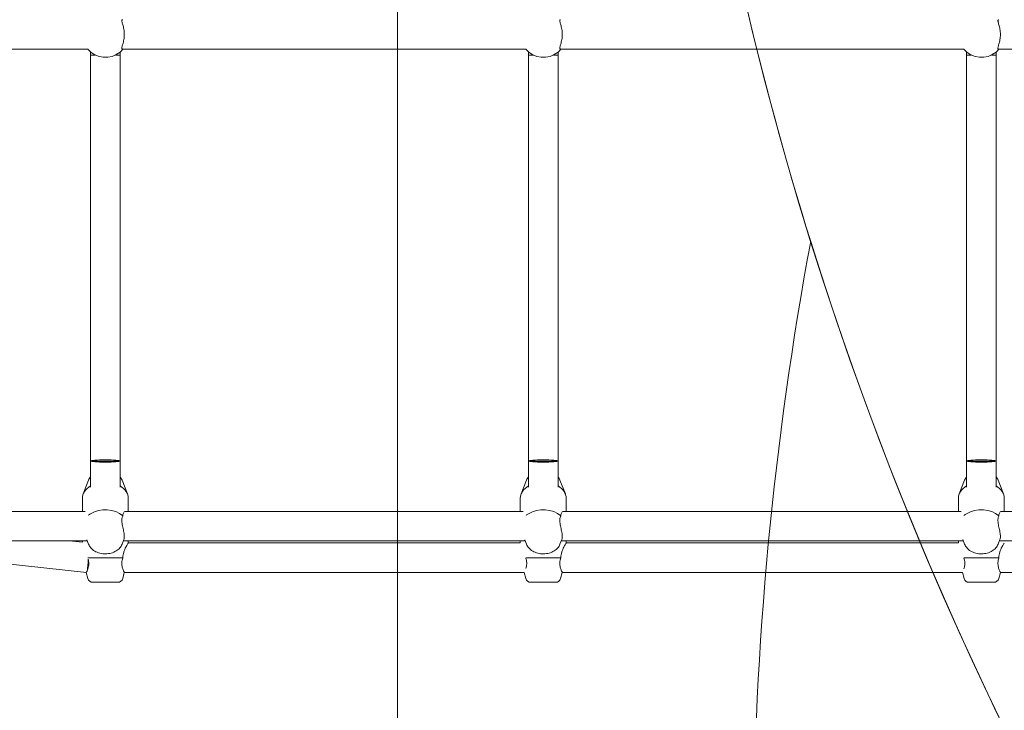
# Model space of a CAD drawing. Units: millimetres. Extents: x -1925 to 8653, y -10722 to 1108.
# Drawn here: x 3105 to 3706, y -5593 to -5172 of the extents above; entities that cross this region are included whole.
import ezdxf

# ---------------------------------------------------------------- set-up
doc = ezdxf.new("R2010")
doc.units = ezdxf.units.MM
doc.header["$MEASUREMENT"] = 0
doc.layers.add('Layer 6', color=7, linetype='Continuous', lineweight=0)

# ---------------------------------------------------------------- blocks, each defined once
blk = doc.blocks.new('Block_0')
at = {"layer": 'Layer 6', "color": 252, "lineweight": 9, "true_color": 0x919090}
blk.add_open_spline([(2835.82, -2841.62), (2835.82, -2841.62), (2835.82, -7521.61), (2835.82, -7521.61), (2835.82, -7521.61), (3335.82, -7521.61), (3335.82, -7521.61), (3335.82, -7521.61), (3335.82, -2841.62), (3335.82, -2841.62), (3335.82, -2841.62), (2835.82, -2841.62), (2835.82, -2841.62)], degree=3, knots=[0, 0, 0, 0, 1, 1, 1, 2, 2, 2, 3, 3, 3, 4, 4, 4, 4], dxfattribs=at)
blk = doc.blocks.new('Block_2')
at = {"layer": 'Layer 6', "color": 18, "lineweight": 9, "true_color": 0x000000}
for p, q in [((2900.99, -5189.87), (3146.86, -5189.87)), ((3148.42, -5191.59), (3148.42, -5193.67)), ((3166.42, -5191.6), (3166.42, -5193.67)), ((3168.14, -5189.87), (3414.1, -5189.87)), ((3415.71, -5191.59), (3415.71, -5193.67)), ((3433.71, -5191.6), (3433.71, -5193.67)), ((3435.44, -5189.87), (3681.45, -5189.87)), ((3683.1, -5191.59), (3683.1, -5193.67)), ((3701.1, -5191.6), (3701.1, -5193.67)), ((3702.83, -5189.87), (3948.86, -5189.87)), ((3148.42, -5193.67), (3148.42, -5441.15)), ((3166.42, -5193.67), (3166.42, -5441.15)), ((3415.71, -5193.67), (3415.71, -5441.15)), ((3433.71, -5193.67), (3433.71, -5441.15)), ((3683.1, -5193.67), (3683.11, -5441.15)), ((3701.1, -5193.67), (3701.11, -5441.15)), ((3148.42, -5441.15), (3157.42, -5441.15)), ((3148.42, -5457.13), (3148.42, -5441.15)), ((3157.42, -5441.15), (3166.42, -5441.15)), ((3166.42, -5441.15), (3166.42, -5457.13)), ((3415.71, -5441.15), (3424.71, -5441.15)), ((3415.71, -5457.13), (3415.71, -5441.15)), ((3424.71, -5441.15), (3433.71, -5441.15)), ((3433.71, -5441.15), (3433.71, -5457.13)), ((3683.11, -5441.15), (3692.11, -5441.15)), ((3683.11, -5457.13), (3683.11, -5441.15)), ((3692.11, -5441.15), (3701.11, -5441.15)), ((3701.11, -5441.15), (3701.11, -5457.13)), ((3147.21, -5452.87), (3143.93, -5461.26)), ((3167.63, -5452.87), (3170.91, -5461.26)), ((3414.5, -5452.87), (3411.22, -5461.26)), ((3434.92, -5452.87), (3438.21, -5461.26)), ((3681.9, -5452.87), (3678.61, -5461.26)), ((3702.32, -5452.87), (3705.6, -5461.26)), ((3143.42, -5463.9), (3143.42, -5471.87)), ((3171.42, -5463.9), (3171.42, -5471.87)), ((3410.71, -5463.9), (3410.71, -5471.87)), ((3438.71, -5463.9), (3438.71, -5471.87)), ((3678.11, -5463.9), (3678.11, -5471.87)), ((3706.11, -5463.9), (3706.11, -5471.87)), ((3145.15, -5471.87), (2902.98, -5471.87)), ((3412.38, -5471.87), (3170.08, -5471.87)), ((3679.72, -5471.87), (3437.32, -5471.87)), ((3947.12, -5471.87), (3704.66, -5471.87)), ((2901.27, -5489.87), (3146.41, -5489.87)), ((3145.84, -5509.11), (2968.32, -5489.87)), ((3143.42, -5490.75), (3135.37, -5489.87)), ((3143.42, -5490.75), (3143.42, -5489.87)), ((3147.21, -5491.9), (3146.15, -5489.2)), ((3167.63, -5491.9), (3168.74, -5489.05)), ((3168.42, -5489.87), (3413.71, -5489.87)), ((3171.42, -5491.15), (3171.42, -5489.87)), ((3410.71, -5491.15), (3171.42, -5491.15)), ((3410.71, -5491.15), (3410.71, -5489.87)), ((3414.5, -5491.9), (3413.43, -5489.16)), ((3434.92, -5491.9), (3436.04, -5489.05)), ((3435.72, -5489.87), (3681.1, -5489.87)), ((3438.71, -5491.15), (3438.71, -5489.87)), ((3678.11, -5491.15), (3438.71, -5491.15)), ((3678.11, -5491.15), (3678.11, -5489.87)), ((3681.9, -5491.9), (3680.81, -5489.12)), ((3702.32, -5491.9), (3703.43, -5489.05)), ((3703.11, -5489.87), (3948.56, -5489.87)), ((3146.72, -5500.15), (3168.14, -5500.15)), ((3413.99, -5500.15), (3435.44, -5500.15)), ((3681.39, -5500.15), (3702.83, -5500.15)), ((3146.83, -5512.93), (3145.82, -5509.15)), ((3168.01, -5512.93), (3169.02, -5509.15)), ((3413.11, -5509.15), (3169.02, -5509.15)), ((3414.12, -5512.93), (3413.11, -5509.15)), ((3435.31, -5512.93), (3436.31, -5509.15)), ((3680.51, -5509.15), (3436.31, -5509.15)), ((3681.51, -5512.93), (3680.51, -5509.15)), ((3702.7, -5512.93), (3703.71, -5509.15)), ((3947.96, -5509.15), (3703.71, -5509.15)), ((3149.72, -5515.15), (3157.42, -5515.15)), ((3157.42, -5515.15), (3165.11, -5515.15)), ((3417.02, -5515.15), (3424.71, -5515.15)), ((3424.71, -5515.15), (3432.41, -5515.15)), ((3684.41, -5515.15), (3692.11, -5515.15)), ((3692.11, -5515.15), (3699.8, -5515.15))]:
    blk.add_line(p, q, dxfattribs=at)
for points in [[(3168.15, -5189.87)], [(3435.44, -5189.87)], [(3702.83, -5189.87)], [(3148.42, -5193.67)], [(3415.71, -5193.67)], [(3683.1, -5193.67)], [(3145.84, -5509.11)]]:
    blk.add_lwpolyline(points, dxfattribs=at)
for points, knots in [([(3168.14, -5189.87), (3167.9, -5189.85), (3167.8, -5189.81), (3167.72, -5189.74), (3167.62, -5189.65), (3167.55, -5189.53), (3167.53, -5189.35), (3167.51, -5189.18), (3167.52, -5188.96), (3167.57, -5188.7), (3167.61, -5188.44), (3167.69, -5188.14), (3167.78, -5187.81), (3167.88, -5187.47), (3167.98, -5187.12), (3168.09, -5186.75), (3168.2, -5186.36), (3168.32, -5185.94), (3168.43, -5185.48), (3168.54, -5185.02), (3168.65, -5184.53), (3168.74, -5184.02), (3168.83, -5183.51), (3168.9, -5182.99), (3168.95, -5182.45), (3169, -5181.92), (3169.02, -5181.39), (3169.02, -5180.87), (3169.02, -5180.36), (3169, -5179.82), (3168.95, -5179.29), (3168.9, -5178.76), (3168.83, -5178.23), (3168.74, -5177.72), (3168.65, -5177.21), (3168.54, -5176.72), (3168.43, -5176.26), (3168.32, -5175.81), (3168.2, -5175.38), (3168.09, -5175), (3167.98, -5174.63), (3167.88, -5174.27), (3167.78, -5173.94), (3167.69, -5173.61), (3167.61, -5173.31), (3167.57, -5173.05), (3167.52, -5172.79), (3167.51, -5172.57), (3167.53, -5172.39), (3167.55, -5172.22), (3167.62, -5172.09), (3167.72, -5172.01), (3167.8, -5171.94), (3167.9, -5171.89), (3168.04, -5171.88)], [0, 0, 0, 0, 1, 1, 1, 2, 2, 2, 3, 3, 3, 4, 4, 4, 5, 5, 5, 6, 6, 6, 7, 7, 7, 8, 8, 8, 9, 9, 9, 10, 10, 10, 11, 11, 11, 12, 12, 12, 13, 13, 13, 14, 14, 14, 15, 15, 15, 16, 16, 16, 17, 17, 17, 18, 18, 18, 18]), ([(3435.44, -5189.87), (3435.2, -5189.85), (3435.09, -5189.81), (3435.01, -5189.74), (3434.91, -5189.65), (3434.85, -5189.53), (3434.82, -5189.35), (3434.8, -5189.18), (3434.81, -5188.96), (3434.86, -5188.7), (3434.91, -5188.44), (3434.98, -5188.14), (3435.08, -5187.81), (3435.17, -5187.47), (3435.28, -5187.12), (3435.38, -5186.75), (3435.49, -5186.36), (3435.61, -5185.94), (3435.73, -5185.48), (3435.84, -5185.02), (3435.94, -5184.53), (3436.03, -5184.02), (3436.12, -5183.51), (3436.19, -5182.99), (3436.24, -5182.45), (3436.29, -5181.92), (3436.31, -5181.39), (3436.31, -5180.87), (3436.31, -5180.36), (3436.29, -5179.82), (3436.24, -5179.29), (3436.19, -5178.76), (3436.12, -5178.23), (3436.03, -5177.72), (3435.94, -5177.21), (3435.84, -5176.72), (3435.73, -5176.26), (3435.61, -5175.81), (3435.49, -5175.38), (3435.38, -5175), (3435.28, -5174.63), (3435.17, -5174.27), (3435.08, -5173.94), (3434.98, -5173.61), (3434.91, -5173.31), (3434.86, -5173.05), (3434.81, -5172.79), (3434.8, -5172.57), (3434.82, -5172.39), (3434.85, -5172.22), (3434.91, -5172.09), (3435.01, -5172.01), (3435.09, -5171.94), (3435.2, -5171.89), (3435.33, -5171.88)], [0, 0, 0, 0, 1, 1, 1, 2, 2, 2, 3, 3, 3, 4, 4, 4, 5, 5, 5, 6, 6, 6, 7, 7, 7, 8, 8, 8, 9, 9, 9, 10, 10, 10, 11, 11, 11, 12, 12, 12, 13, 13, 13, 14, 14, 14, 15, 15, 15, 16, 16, 16, 17, 17, 17, 18, 18, 18, 18]), ([(3702.83, -5189.87), (3702.59, -5189.85), (3702.48, -5189.81), (3702.4, -5189.74), (3702.31, -5189.65), (3702.24, -5189.53), (3702.22, -5189.35), (3702.19, -5189.18), (3702.21, -5188.96), (3702.26, -5188.7), (3702.3, -5188.44), (3702.38, -5188.14), (3702.47, -5187.81), (3702.57, -5187.47), (3702.67, -5187.12), (3702.78, -5186.75), (3702.89, -5186.36), (3703.01, -5185.94), (3703.12, -5185.48), (3703.23, -5185.02), (3703.34, -5184.53), (3703.43, -5184.02), (3703.52, -5183.51), (3703.59, -5182.99), (3703.64, -5182.45), (3703.68, -5181.92), (3703.71, -5181.39), (3703.71, -5180.87), (3703.71, -5180.36), (3703.68, -5179.82), (3703.64, -5179.29), (3703.59, -5178.76), (3703.52, -5178.23), (3703.43, -5177.72), (3703.34, -5177.21), (3703.23, -5176.72), (3703.12, -5176.26), (3703.01, -5175.81), (3702.89, -5175.38), (3702.78, -5175), (3702.67, -5174.63), (3702.57, -5174.27), (3702.47, -5173.94), (3702.38, -5173.61), (3702.3, -5173.31), (3702.26, -5173.05), (3702.21, -5172.79), (3702.19, -5172.57), (3702.22, -5172.39), (3702.24, -5172.22), (3702.31, -5172.09), (3702.4, -5172.01), (3702.48, -5171.94), (3702.59, -5171.89), (3702.72, -5171.88)], [0, 0, 0, 0, 1, 1, 1, 2, 2, 2, 3, 3, 3, 4, 4, 4, 5, 5, 5, 6, 6, 6, 7, 7, 7, 8, 8, 8, 9, 9, 9, 10, 10, 10, 11, 11, 11, 12, 12, 12, 13, 13, 13, 14, 14, 14, 15, 15, 15, 16, 16, 16, 17, 17, 17, 18, 18, 18, 18]), ([(3146.7, -5189.87), (3151.67, -5195.79), (3160.5, -5196.57), (3166.42, -5191.6), (3167.04, -5191.07), (3167.62, -5190.5), (3168.14, -5189.87)], [0, 0, 0, 0, 1, 1, 1, 2, 2, 2, 2]), ([(3413.99, -5189.87), (3418.96, -5195.79), (3427.79, -5196.57), (3433.71, -5191.6), (3434.34, -5191.07), (3434.91, -5190.5), (3435.44, -5189.87)], [0, 0, 0, 0, 1, 1, 1, 2, 2, 2, 2]), ([(3681.38, -5189.87), (3686.35, -5195.79), (3695.18, -5196.57), (3701.11, -5191.6), (3701.73, -5191.07), (3702.31, -5190.5), (3702.83, -5189.87)], [0, 0, 0, 0, 1, 1, 1, 2, 2, 2, 2]), ([(3166.42, -5441.15), (3166.42, -5440.77), (3162.39, -5440.45), (3157.42, -5440.45), (3152.45, -5440.45), (3148.42, -5440.77), (3148.42, -5441.15), (3148.42, -5441.54), (3152.45, -5441.85), (3157.42, -5441.85), (3162.39, -5441.85), (3166.42, -5441.54), (3166.42, -5441.15), (3166.42, -5441.15), (3166.42, -5441.15), (3166.42, -5441.15)], [0, 0, 0, 0, 1, 1, 1, 2, 2, 2, 3, 3, 3, 4, 4, 4, 5, 5, 5, 5]), ([(3433.71, -5441.15), (3433.71, -5440.77), (3429.68, -5440.45), (3424.71, -5440.45), (3419.74, -5440.45), (3415.71, -5440.77), (3415.71, -5441.15), (3415.71, -5441.54), (3419.74, -5441.85), (3424.71, -5441.85), (3429.68, -5441.85), (3433.71, -5441.54), (3433.71, -5441.15), (3433.71, -5441.15), (3433.71, -5441.15), (3433.71, -5441.15)], [0, 0, 0, 0, 1, 1, 1, 2, 2, 2, 3, 3, 3, 4, 4, 4, 5, 5, 5, 5]), ([(3701.11, -5441.15), (3701.11, -5440.77), (3697.08, -5440.45), (3692.11, -5440.45), (3687.14, -5440.45), (3683.11, -5440.77), (3683.11, -5441.15), (3683.11, -5441.54), (3687.14, -5441.85), (3692.11, -5441.85), (3697.08, -5441.85), (3701.11, -5441.54), (3701.11, -5441.15), (3701.11, -5441.15), (3701.11, -5441.15), (3701.11, -5441.15)], [0, 0, 0, 0, 1, 1, 1, 2, 2, 2, 3, 3, 3, 4, 4, 4, 5, 5, 5, 5]), ([(3168.14, -5474.51), (3163.17, -5470.32), (3154.34, -5469.77), (3148.42, -5473.29), (3147.9, -5473.6), (3147.42, -5473.93), (3146.97, -5474.28)], [0, 0, 0, 0, 1, 1, 1, 2, 2, 2, 2]), ([(3168.74, -5489.05), (3168.83, -5488.83), (3168.9, -5488.56), (3168.95, -5488.26), (3169, -5487.95), (3169.02, -5487.6), (3169.02, -5487.24), (3169.02, -5486.87), (3169, -5486.46), (3168.95, -5486.02), (3168.9, -5485.58), (3168.83, -5485.1), (3168.74, -5484.61), (3168.65, -5484.11), (3168.54, -5483.6), (3168.43, -5483.08), (3168.32, -5482.56), (3168.2, -5482.05), (3168.09, -5481.54), (3167.98, -5481.05), (3167.88, -5480.54), (3167.78, -5480.03), (3167.69, -5479.51), (3167.61, -5478.99), (3167.57, -5478.48), (3167.52, -5477.97), (3167.51, -5477.48), (3167.53, -5477.01), (3167.55, -5476.54), (3167.62, -5476.09), (3167.72, -5475.69), (3167.8, -5475.36), (3167.9, -5475.04), (3168.04, -5474.74), (3168.07, -5474.66), (3168.11, -5474.58), (3168.14, -5474.51)], [0, 0, 0, 0, 1, 1, 1, 2, 2, 2, 3, 3, 3, 4, 4, 4, 5, 5, 5, 6, 6, 6, 7, 7, 7, 8, 8, 8, 9, 9, 9, 10, 10, 10, 11, 11, 11, 12, 12, 12, 12]), ([(3168.14, -5474.51), (3168.14, -5474.09), (3168.19, -5473.71), (3168.29, -5473.38), (3168.39, -5473.04), (3168.53, -5472.76), (3168.7, -5472.54), (3168.87, -5472.31), (3169.07, -5472.14), (3169.27, -5472.03), (3169.48, -5471.92), (3169.69, -5471.87), (3169.89, -5471.87)], [0, 0, 0, 0, 1, 1, 1, 2, 2, 2, 3, 3, 3, 4, 4, 4, 4]), ([(3435.44, -5474.51), (3430.47, -5470.32), (3421.63, -5469.77), (3415.71, -5473.29), (3415.17, -5473.61), (3414.66, -5473.97), (3414.19, -5474.34)], [0, 0, 0, 0, 1, 1, 1, 2, 2, 2, 2]), ([(3436.04, -5489.05), (3436.12, -5488.83), (3436.19, -5488.56), (3436.24, -5488.26), (3436.29, -5487.95), (3436.31, -5487.6), (3436.31, -5487.24), (3436.31, -5486.87), (3436.29, -5486.46), (3436.24, -5486.02), (3436.19, -5485.58), (3436.12, -5485.1), (3436.03, -5484.61), (3435.94, -5484.11), (3435.84, -5483.6), (3435.73, -5483.08), (3435.61, -5482.56), (3435.49, -5482.05), (3435.38, -5481.54), (3435.28, -5481.05), (3435.17, -5480.54), (3435.08, -5480.03), (3434.98, -5479.51), (3434.91, -5478.99), (3434.86, -5478.48), (3434.81, -5477.97), (3434.8, -5477.48), (3434.82, -5477.01), (3434.85, -5476.54), (3434.91, -5476.09), (3435.01, -5475.69), (3435.09, -5475.36), (3435.2, -5475.04), (3435.33, -5474.74), (3435.36, -5474.66), (3435.4, -5474.58), (3435.44, -5474.51)], [0, 0, 0, 0, 1, 1, 1, 2, 2, 2, 3, 3, 3, 4, 4, 4, 5, 5, 5, 6, 6, 6, 7, 7, 7, 8, 8, 8, 9, 9, 9, 10, 10, 10, 11, 11, 11, 12, 12, 12, 12]), ([(3435.44, -5474.51), (3435.44, -5474.09), (3435.49, -5473.71), (3435.58, -5473.38), (3435.68, -5473.04), (3435.82, -5472.76), (3435.99, -5472.54), (3436.16, -5472.31), (3436.36, -5472.14), (3436.56, -5472.03), (3436.77, -5471.92), (3436.98, -5471.87), (3437.18, -5471.87)], [0, 0, 0, 0, 1, 1, 1, 2, 2, 2, 3, 3, 3, 4, 4, 4, 4]), ([(3702.83, -5474.51), (3697.86, -5470.32), (3689.03, -5469.77), (3683.11, -5473.29), (3682.53, -5473.63), (3681.99, -5474.01), (3681.5, -5474.41)], [0, 0, 0, 0, 1, 1, 1, 2, 2, 2, 2]), ([(3703.43, -5489.05), (3703.52, -5488.83), (3703.59, -5488.56), (3703.64, -5488.26), (3703.68, -5487.95), (3703.71, -5487.6), (3703.71, -5487.24), (3703.71, -5486.87), (3703.68, -5486.46), (3703.64, -5486.02), (3703.59, -5485.58), (3703.52, -5485.1), (3703.43, -5484.61), (3703.34, -5484.11), (3703.23, -5483.6), (3703.12, -5483.08), (3703.01, -5482.56), (3702.89, -5482.05), (3702.78, -5481.54), (3702.67, -5481.05), (3702.57, -5480.54), (3702.47, -5480.03), (3702.38, -5479.51), (3702.3, -5478.99), (3702.26, -5478.48), (3702.21, -5477.97), (3702.19, -5477.48), (3702.22, -5477.01), (3702.24, -5476.54), (3702.31, -5476.09), (3702.4, -5475.69), (3702.48, -5475.36), (3702.59, -5475.04), (3702.72, -5474.74), (3702.76, -5474.66), (3702.79, -5474.58), (3702.83, -5474.51)], [0, 0, 0, 0, 1, 1, 1, 2, 2, 2, 3, 3, 3, 4, 4, 4, 5, 5, 5, 6, 6, 6, 7, 7, 7, 8, 8, 8, 9, 9, 9, 10, 10, 10, 11, 11, 11, 12, 12, 12, 12]), ([(3702.83, -5474.51), (3702.83, -5474.09), (3702.88, -5473.71), (3702.98, -5473.38), (3703.07, -5473.04), (3703.22, -5472.76), (3703.39, -5472.54), (3703.56, -5472.31), (3703.75, -5472.14), (3703.96, -5472.03), (3704.17, -5471.92), (3704.38, -5471.87), (3704.58, -5471.87)], [0, 0, 0, 0, 1, 1, 1, 2, 2, 2, 3, 3, 3, 4, 4, 4, 4]), ([(3167.63, -5491.9), (3167.31, -5492.72), (3166.84, -5493.47), (3166.28, -5494.13), (3165.63, -5494.88), (3164.87, -5495.51), (3164.02, -5496.03), (3163.09, -5496.6), (3162.07, -5497.03), (3161, -5497.32), (3159.89, -5497.63), (3158.73, -5497.79), (3157.57, -5497.8), (3156.4, -5497.81), (3155.23, -5497.68), (3154.11, -5497.39), (3153, -5497.11), (3151.93, -5496.69), (3150.96, -5496.11), (3150.01, -5495.56), (3149.16, -5494.86), (3148.47, -5494.02), (3147.94, -5493.39), (3147.51, -5492.67), (3147.21, -5491.9)], [0, 0, 0, 0, 1, 1, 1, 2, 2, 2, 3, 3, 3, 4, 4, 4, 5, 5, 5, 6, 6, 6, 7, 7, 7, 8, 8, 8, 8]), ([(3168.14, -5500.15), (3168.14, -5499.56), (3168.19, -5498.96), (3168.29, -5498.38), (3168.39, -5497.79), (3168.53, -5497.21), (3168.7, -5496.66), (3168.87, -5496.11), (3169.07, -5495.59), (3169.27, -5495.1), (3169.48, -5494.62), (3169.69, -5494.18), (3169.89, -5493.79), (3170.09, -5493.4), (3170.29, -5493.03), (3170.48, -5492.71), (3170.66, -5492.38), (3170.83, -5492.09), (3170.98, -5491.86), (3171.12, -5491.63), (3171.23, -5491.45), (3171.31, -5491.33)], [0, 0, 0, 0, 1, 1, 1, 2, 2, 2, 3, 3, 3, 4, 4, 4, 5, 5, 5, 6, 6, 6, 7, 7, 7, 7]), ([(3434.92, -5491.9), (3434.6, -5492.72), (3434.13, -5493.47), (3433.57, -5494.13), (3432.93, -5494.88), (3432.16, -5495.51), (3431.32, -5496.03), (3430.39, -5496.6), (3429.36, -5497.03), (3428.29, -5497.32), (3427.18, -5497.63), (3426.02, -5497.79), (3424.86, -5497.8), (3423.69, -5497.81), (3422.53, -5497.68), (3421.41, -5497.39), (3420.29, -5497.11), (3419.22, -5496.69), (3418.25, -5496.11), (3417.31, -5495.56), (3416.45, -5494.86), (3415.76, -5494.02), (3415.24, -5493.39), (3414.8, -5492.67), (3414.5, -5491.9)], [0, 0, 0, 0, 1, 1, 1, 2, 2, 2, 3, 3, 3, 4, 4, 4, 5, 5, 5, 6, 6, 6, 7, 7, 7, 8, 8, 8, 8]), ([(3435.44, -5500.15), (3435.44, -5499.56), (3435.49, -5498.96), (3435.58, -5498.38), (3435.68, -5497.79), (3435.82, -5497.21), (3435.99, -5496.66), (3436.16, -5496.11), (3436.36, -5495.59), (3436.56, -5495.1), (3436.77, -5494.62), (3436.98, -5494.18), (3437.18, -5493.79), (3437.38, -5493.4), (3437.58, -5493.03), (3437.77, -5492.71), (3437.95, -5492.38), (3438.13, -5492.09), (3438.27, -5491.86), (3438.41, -5491.63), (3438.52, -5491.45), (3438.6, -5491.33)], [0, 0, 0, 0, 1, 1, 1, 2, 2, 2, 3, 3, 3, 4, 4, 4, 5, 5, 5, 6, 6, 6, 7, 7, 7, 7]), ([(3702.32, -5491.9), (3702, -5492.72), (3701.53, -5493.47), (3700.96, -5494.13), (3700.32, -5494.88), (3699.56, -5495.51), (3698.71, -5496.03), (3697.78, -5496.6), (3696.76, -5497.03), (3695.68, -5497.32), (3694.58, -5497.63), (3693.42, -5497.79), (3692.25, -5497.8), (3691.09, -5497.81), (3689.92, -5497.68), (3688.8, -5497.39), (3687.69, -5497.11), (3686.62, -5496.69), (3685.64, -5496.11), (3684.7, -5495.56), (3683.85, -5494.86), (3683.15, -5494.02), (3682.63, -5493.39), (3682.2, -5492.67), (3681.9, -5491.9)], [0, 0, 0, 0, 1, 1, 1, 2, 2, 2, 3, 3, 3, 4, 4, 4, 5, 5, 5, 6, 6, 6, 7, 7, 7, 8, 8, 8, 8]), ([(3702.83, -5500.15), (3702.83, -5499.56), (3702.88, -5498.96), (3702.98, -5498.38), (3703.07, -5497.79), (3703.22, -5497.21), (3703.39, -5496.66), (3703.56, -5496.11), (3703.75, -5495.59), (3703.96, -5495.1), (3704.17, -5494.62), (3704.38, -5494.18), (3704.58, -5493.79), (3704.78, -5493.4), (3704.98, -5493.03), (3705.16, -5492.71), (3705.35, -5492.38), (3705.52, -5492.09), (3705.66, -5491.86), (3705.81, -5491.63), (3705.92, -5491.45), (3705.99, -5491.33)], [0, 0, 0, 0, 1, 1, 1, 2, 2, 2, 3, 3, 3, 4, 4, 4, 5, 5, 5, 6, 6, 6, 7, 7, 7, 7]), ([(3147, -5501.14), (3147.04, -5501.33), (3147.09, -5501.51), (3147.12, -5501.7), (3147.22, -5502.18), (3147.28, -5502.68), (3147.31, -5503.17), (3147.33, -5503.66), (3147.32, -5504.14), (3147.27, -5504.6), (3147.22, -5505.06), (3147.15, -5505.49), (3147.05, -5505.89), (3146.96, -5506.29), (3146.85, -5506.65), (3146.75, -5506.97), (3146.64, -5507.3), (3146.52, -5507.61), (3146.41, -5507.88), (3146.29, -5508.16), (3146.19, -5508.39), (3146.1, -5508.58), (3146.01, -5508.77), (3145.94, -5508.92), (3145.89, -5509.01)], [0, 0, 0, 0, 1, 1, 1, 2, 2, 2, 3, 3, 3, 4, 4, 4, 5, 5, 5, 6, 6, 6, 7, 7, 7, 8, 8, 8, 8]), ([(3169.02, -5509.15), (3168.9, -5508.92), (3168.83, -5508.77), (3168.74, -5508.58), (3168.65, -5508.39), (3168.54, -5508.16), (3168.43, -5507.88), (3168.32, -5507.61), (3168.2, -5507.3), (3168.09, -5506.97), (3167.98, -5506.65), (3167.88, -5506.29), (3167.78, -5505.89), (3167.69, -5505.49), (3167.61, -5505.06), (3167.57, -5504.6), (3167.52, -5504.14), (3167.51, -5503.66), (3167.53, -5503.17), (3167.55, -5502.68), (3167.62, -5502.18), (3167.72, -5501.7), (3167.8, -5501.3), (3167.9, -5500.89), (3168.04, -5500.48), (3168.07, -5500.37), (3168.11, -5500.26), (3168.14, -5500.15)], [0, 0, 0, 0, 1, 1, 1, 2, 2, 2, 3, 3, 3, 4, 4, 4, 5, 5, 5, 6, 6, 6, 7, 7, 7, 8, 8, 8, 9, 9, 9, 9]), ([(3414.17, -5500.71), (3414.27, -5501.05), (3414.35, -5501.38), (3414.42, -5501.7), (3414.51, -5502.18), (3414.58, -5502.68), (3414.6, -5503.17), (3414.63, -5503.66), (3414.61, -5504.14), (3414.56, -5504.6), (3414.52, -5505.06), (3414.44, -5505.49), (3414.35, -5505.89), (3414.28, -5506.2), (3414.19, -5506.49), (3414.11, -5506.75)], [0, 0, 0, 0, 1, 1, 1, 2, 2, 2, 3, 3, 3, 4, 4, 4, 5, 5, 5, 5]), ([(3436.31, -5509.15), (3436.19, -5508.92), (3436.12, -5508.77), (3436.03, -5508.58), (3435.94, -5508.39), (3435.84, -5508.16), (3435.73, -5507.88), (3435.61, -5507.61), (3435.49, -5507.3), (3435.38, -5506.97), (3435.28, -5506.65), (3435.17, -5506.29), (3435.08, -5505.89), (3434.98, -5505.49), (3434.91, -5505.06), (3434.86, -5504.6), (3434.81, -5504.14), (3434.8, -5503.66), (3434.82, -5503.17), (3434.85, -5502.68), (3434.91, -5502.18), (3435.01, -5501.7), (3435.09, -5501.3), (3435.2, -5500.89), (3435.33, -5500.48), (3435.36, -5500.37), (3435.4, -5500.26), (3435.44, -5500.15)], [0, 0, 0, 0, 1, 1, 1, 2, 2, 2, 3, 3, 3, 4, 4, 4, 5, 5, 5, 6, 6, 6, 7, 7, 7, 8, 8, 8, 9, 9, 9, 9]), ([(3681.5, -5500.52), (3681.63, -5500.92), (3681.73, -5501.31), (3681.81, -5501.7), (3681.91, -5502.18), (3681.97, -5502.68), (3682, -5503.17), (3682.02, -5503.66), (3682.01, -5504.14), (3681.96, -5504.6), (3681.91, -5505.06), (3681.84, -5505.49), (3681.74, -5505.89), (3681.66, -5506.26), (3681.56, -5506.59), (3681.46, -5506.89)], [0, 0, 0, 0, 1, 1, 1, 2, 2, 2, 3, 3, 3, 4, 4, 4, 5, 5, 5, 5]), ([(3703.71, -5509.15), (3703.59, -5508.92), (3703.52, -5508.77), (3703.43, -5508.58), (3703.34, -5508.39), (3703.23, -5508.16), (3703.12, -5507.88), (3703.01, -5507.61), (3702.89, -5507.3), (3702.78, -5506.97), (3702.67, -5506.65), (3702.57, -5506.29), (3702.47, -5505.89), (3702.38, -5505.49), (3702.3, -5505.06), (3702.26, -5504.6), (3702.21, -5504.14), (3702.19, -5503.66), (3702.22, -5503.17), (3702.24, -5502.68), (3702.31, -5502.18), (3702.4, -5501.7), (3702.48, -5501.3), (3702.59, -5500.89), (3702.72, -5500.48), (3702.76, -5500.37), (3702.79, -5500.26), (3702.83, -5500.15)], [0, 0, 0, 0, 1, 1, 1, 2, 2, 2, 3, 3, 3, 4, 4, 4, 5, 5, 5, 6, 6, 6, 7, 7, 7, 8, 8, 8, 9, 9, 9, 9])]:
    blk.add_open_spline(points, degree=3, knots=knots, dxfattribs=at)
for points in [[(3151.21, -5193.42), (3149.43, -5193.49), (3148.42, -5193.58), (3148.42, -5193.67)], [(3166.42, -5193.67), (3166.42, -5193.58), (3165.41, -5193.49), (3163.63, -5193.42)], [(3418.5, -5193.42), (3416.72, -5193.49), (3415.71, -5193.58), (3415.71, -5193.67)], [(3433.71, -5193.67), (3433.71, -5193.58), (3432.7, -5193.49), (3430.92, -5193.42)], [(3685.9, -5193.42), (3684.11, -5193.49), (3683.11, -5193.58), (3683.1, -5193.67)], [(3701.1, -5193.67), (3701.1, -5193.58), (3700.1, -5193.49), (3698.32, -5193.42)], [(3148.42, -5456.32), (3145.25, -5458.2), (3143.42, -5460.98), (3143.42, -5463.9)], [(3147.21, -5452.87), (3147.5, -5452.12), (3147.92, -5451.43), (3148.42, -5450.81)], [(3166.42, -5450.81), (3166.92, -5451.43), (3167.34, -5452.12), (3167.63, -5452.87)], [(3171.42, -5463.9), (3171.42, -5460.98), (3169.59, -5458.2), (3166.42, -5456.32)], [(3415.71, -5456.32), (3412.54, -5458.2), (3410.71, -5460.98), (3410.71, -5463.9)], [(3414.5, -5452.87), (3414.8, -5452.12), (3415.21, -5451.43), (3415.71, -5450.81)], [(3433.71, -5450.81), (3434.21, -5451.43), (3434.63, -5452.12), (3434.92, -5452.87)], [(3438.71, -5463.9), (3438.71, -5460.98), (3436.88, -5458.2), (3433.71, -5456.32)], [(3683.11, -5456.32), (3679.94, -5458.2), (3678.11, -5460.98), (3678.11, -5463.9)], [(3681.9, -5452.87), (3682.19, -5452.12), (3682.61, -5451.43), (3683.11, -5450.81)], [(3701.11, -5450.81), (3701.61, -5451.43), (3702.02, -5452.12), (3702.32, -5452.87)], [(3706.11, -5463.9), (3706.11, -5460.98), (3704.28, -5458.2), (3701.11, -5456.32)], [(3146.7, -5505.47), (3146.8, -5504.2), (3146.9, -5502.71), (3147, -5501.14)], [(3146.48, -5507.69), (3146.55, -5507.1), (3146.62, -5506.35), (3146.7, -5505.47)], [(3146.83, -5512.93), (3147.18, -5514.24), (3148.36, -5515.15), (3149.72, -5515.15)], [(3165.11, -5515.15), (3166.47, -5515.15), (3167.66, -5514.24), (3168.01, -5512.93)], [(3414.12, -5512.93), (3414.47, -5514.24), (3415.66, -5515.15), (3417.02, -5515.15)], [(3432.41, -5515.15), (3433.77, -5515.15), (3434.96, -5514.24), (3435.31, -5512.93)], [(3681.51, -5512.93), (3681.86, -5514.24), (3683.05, -5515.15), (3684.41, -5515.15)], [(3699.8, -5515.15), (3701.16, -5515.15), (3702.35, -5514.24), (3702.7, -5512.93)]]:
    blk.add_open_spline(points, degree=3, dxfattribs=at)

msp = doc.modelspace()

# ---------------------------------------------------------------- linework, layer by layer
at = {"layer": 'Layer 6', "color": 240, "lineweight": 9, "true_color": 0xed1c24}
msp.add_open_spline([(7693.3, -4681.37), (7693.3, -4898.68), (7660.14, -5108.58), (7598.76, -5305.78), (7621.34, -5427.49), (7633.33, -5553.08), (7633.33, -5681.49), (7633.33, -5681.49), (7633.33, -8681.51), (7633.33, -8681.51), (7633.33, -9808.29), (6719.99, -10721.28), (5593.22, -10721.28), (4466.44, -10721.28), (3553.1, -9808.29), (3553.1, -8681.51), (3553.1, -8681.51), (3553.1, -7521.58), (3553.1, -7521.58), (3553.1, -7521.58), (2597.78, -7521.58), (2597.78, -7521.58), (2381.88, -7521.58), (2174.8, -7484.54), (1982.53, -7416.1), (1982.53, -7416.1), (1856.59, -7457.02), (1856.59, -7457.02), (1856.59, -7457.02), (1337.66, -7647.88), (1337.66, -7647.88), (1337.66, -7647.88), (819.43, -7855.31), (819.43, -7855.31), (819.43, -7855.31), (570.01, -7961.5), (570.01, -7961.5), (570.01, -7961.5), (356.58, -8057.8), (356.58, -8057.8), (162.91, -8144.94), (-47, -8189.74), (-259.37, -8189.74), (-259.37, -8189.74), (-405.77, -8189.74), (-405.77, -8189.74), (-1234.09, -8189.74), (-1905.78, -7518.41), (-1905.78, -6690.08), (-1905.78, -6690.08), (-1905.78, -6532.39), (-1905.78, -6532.39), (-1905.78, -6481.95), (-1902.96, -6431.85), (-1898.02, -6381.4), (-1898.02, -6381.4), (-1842.64, -5835.3), (-1842.64, -5835.3), (-1842.64, -5835.3), (-1814.77, -5186.19), (-1814.77, -5186.19), (-1814.77, -5186.19), (-1842.64, -4536.73), (-1842.64, -4536.73), (-1842.64, -4536.73), (-1898.02, -3990.63), (-1898.02, -3990.63), (-1902.96, -3940.53), (-1905.78, -3890.09), (-1905.78, -3839.64), (-1905.78, -3839.64), (-1905.78, -3682.3), (-1905.78, -3682.3), (-1905.78, -2853.63), (-1234.09, -2182.29), (-405.77, -2182.29), (-405.77, -2182.29), (-259.37, -2182.29), (-259.37, -2182.29), (-47, -2182.29), (162.91, -2227.09), (356.58, -2314.58), (356.58, -2314.58), (570.01, -2410.54), (570.01, -2410.54), (570.01, -2410.54), (819.43, -2516.72), (819.43, -2516.72), (819.43, -2516.72), (1337.66, -2724.16), (1337.66, -2724.16), (1337.66, -2724.16), (1856.59, -2915.01), (1856.59, -2915.01), (1856.59, -2915.01), (1969.48, -2951.7), (1969.48, -2951.7), (2165.63, -2880.44), (2376.94, -2841.63), (2597.78, -2841.63), (2597.78, -2841.63), (3493.13, -2841.63), (3493.13, -2841.63), (3493.13, -2841.63), (3493.13, -1681.35), (3493.13, -1681.35), (3493.13, -521.76), (4433.28, 418.39), (5593.22, 418.39), (6753.15, 418.39), (7693.3, -521.76), (7693.3, -1681.35), (7693.3, -1681.35), (7693.3, -4681.37), (7693.3, -4681.37)], degree=3, knots=[0, 0, 0, 0, 1, 1, 1, 2, 2, 2, 3, 3, 3, 4, 4, 4, 5, 5, 5, 6, 6, 6, 7, 7, 7, 8, 8, 8, 9, 9, 9, 10, 10, 10, 11, 11, 11, 12, 12, 12, 13, 13, 13, 14, 14, 14, 15, 15, 15, 16, 16, 16, 17, 17, 17, 18, 18, 18, 19, 19, 19, 20, 20, 20, 21, 21, 21, 22, 22, 22, 23, 23, 23, 24, 24, 24, 25, 25, 25, 26, 26, 26, 27, 27, 27, 28, 28, 28, 29, 29, 29, 30, 30, 30, 31, 31, 31, 32, 32, 32, 33, 33, 33, 34, 34, 34, 35, 35, 35, 36, 36, 36, 37, 37, 37, 38, 38, 38, 38], dxfattribs=at)
at = {"layer": 'Layer 6', "color": 252, "lineweight": 9, "true_color": 0x919090}
for points, knots in [([(5593.08, -6781.45), (6752.87, -6781.45), (7693.07, -5841.25), (7693.07, -4681.46), (7693.07, -4681.46), (7693.07, -1681.45), (7693.07, -1681.45), (7693.07, -521.66), (6752.87, 418.54), (5593.08, 418.54), (4433.28, 418.54), (3493.08, -521.66), (3493.08, -1681.45), (3493.08, -1681.45), (3493.08, -4681.46), (3493.08, -4681.46), (3493.08, -5841.25), (4433.28, -6781.45), (5593.08, -6781.45)], [0, 0, 0, 0, 1, 1, 1, 2, 2, 2, 3, 3, 3, 4, 4, 4, 5, 5, 5, 6, 6, 6, 6]), ([(3553.07, -7521.45), (3553.07, -7521.45), (2597.52, -7521.45), (2597.52, -7521.45), (1581.32, -7521.45), (757.53, -6697.66), (757.53, -5681.46), (757.53, -5681.46), (757.53, -4681.46), (757.53, -4681.46), (757.53, -3665.26), (1581.32, -2841.46), (2597.52, -2841.46), (2597.52, -2841.46), (3493.08, -2841.46), (3493.08, -2841.46), (3493.08, -2841.46), (3493.08, -4681.46), (3493.08, -4681.46), (3493.08, -4899.39), (3526.31, -5109.56), (3587.93, -5307.21), (3565.41, -5428.6), (3553.07, -5553.55), (3553.07, -5681.46), (3553.07, -5681.46), (3553.07, -7521.45), (3553.07, -7521.45)], [0, 0, 0, 0, 1, 1, 1, 2, 2, 2, 3, 3, 3, 4, 4, 4, 5, 5, 5, 6, 6, 6, 7, 7, 7, 8, 8, 8, 9, 9, 9, 9]), ([(5593.08, -6781.44), (4651.22, -6781.44), (3854.22, -6161.38), (3587.93, -5307.21), (3565.42, -5428.59), (3553.07, -5553.55), (3553.07, -5681.45), (3553.07, -5681.45), (3553.07, -8681.44), (3553.07, -8681.44), (3553.07, -9808.11), (4466.4, -10721.44), (5593.07, -10721.44), (6719.74, -10721.44), (7633.07, -9808.11), (7633.07, -8681.44), (7633.07, -8681.44), (7633.07, -5681.45), (7633.07, -5681.45), (7633.07, -5553.56), (7620.73, -5428.61), (7598.22, -5307.24), (7331.92, -6161.39), (6534.92, -6781.44), (5593.08, -6781.44)], [0, 0, 0, 0, 1, 1, 1, 2, 2, 2, 3, 3, 3, 4, 4, 4, 5, 5, 5, 6, 6, 6, 7, 7, 7, 8, 8, 8, 8])]:
    msp.add_open_spline(points, degree=3, knots=knots, dxfattribs=at)

# ---------------------------------------------------------------- block references
at = {"layer": 'Layer 6'}
for name in ['Block_0', 'Block_2']:
    msp.add_blockref(name, (0, 0), dxfattribs=at)

doc.saveas('drawing.dxf')
